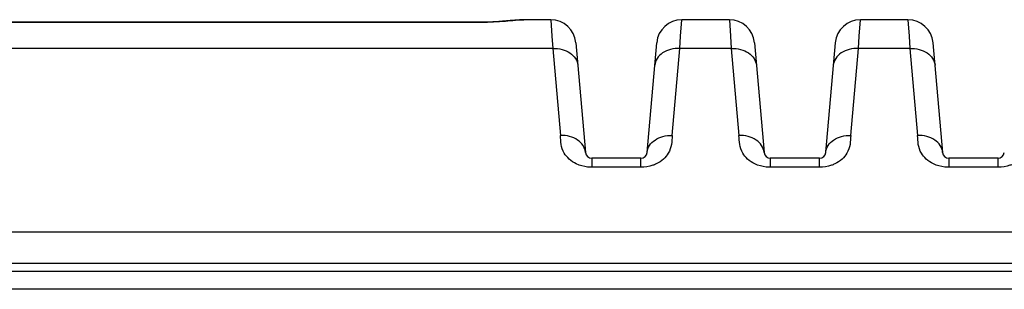
# Model space of a CAD drawing. Units: millimetres. Extents: x 0 to 2940, y 0 to 2079.
# Drawn here: x 524 to 680, y 718 to 761 of the extents above; entities that cross this region are included whole.
import ezdxf

# ---------------------------------------------------------------- set-up
doc = ezdxf.new("R2010")
doc.units = ezdxf.units.MM

msp = doc.modelspace()

# ---------------------------------------------------------------- linework, layer by layer
for p, q in [((601.67, 761.05), (599.89, 760.91)), ((603.2, 761.17), (601.67, 761.05)), ((603.8, 761.19), (603.2, 761.17)), ((603.79, 761.19), (603.87, 761.19)), ((608.15, 761.19), (603.87, 761.19)), ((608.15, 761.19), (608.33, 758.59)), ((628.8, 758.59), (628.98, 761.19)), ((636.55, 761.19), (628.98, 761.19)), ((636.55, 761.19), (636.73, 758.59)), ((657.2, 758.59), (657.38, 761.19)), ((664.95, 761.19), (657.38, 761.19)), ((664.95, 761.19), (665.13, 758.59)), ((597.12, 760.82), (435.12, 760.82)), ((435.12, 760.81), (597.12, 760.81)), ((597.97, 760.83), (597.12, 760.82)), ((597.12, 760.81), (597.12, 760.82)), ((599.89, 760.91), (597.97, 760.83)), ((608.33, 758.59), (608.46, 756.64)), ((628.67, 756.64), (628.8, 758.59)), ((636.73, 758.59), (636.86, 756.64)), ((657.07, 756.64), (657.2, 758.59)), ((665.13, 758.59), (665.26, 756.64)), ((608.46, 756.64), (417.22, 756.64)), ((608.46, 756.64), (609.68, 742.8)), ((612.13, 757.54), (613.66, 740.11)), ((623.47, 740.11), (625, 757.54)), ((627.46, 742.8), (628.67, 756.64)), ((636.86, 756.64), (628.67, 756.64)), ((636.86, 756.64), (638.08, 742.8)), ((640.53, 757.54), (642.06, 740.11)), ((651.87, 740.11), (653.4, 757.54)), ((655.86, 742.8), (657.07, 756.64)), ((665.26, 756.64), (657.07, 756.64)), ((665.26, 756.64), (666.48, 742.8)), ((668.93, 757.54), (670.46, 740.11)), ((614.66, 739.19), (614.66, 737.76)), ((622.47, 739.19), (614.66, 739.19)), ((622.47, 737.76), (622.47, 739.19)), ((643.06, 739.19), (643.06, 737.76)), ((650.87, 739.19), (643.06, 739.19)), ((650.87, 737.76), (650.87, 739.19)), ((671.46, 739.19), (671.46, 737.76)), ((679.27, 739.19), (671.46, 739.19)), ((679.27, 737.76), (679.27, 739.19)), ((622.47, 737.76), (614.66, 737.76)), ((650.87, 737.76), (643.06, 737.76)), ((679.27, 737.76), (671.46, 737.76)), ((416.71, 727.5), (1001.52, 727.5)), ((416.63, 722.52), (1001.6, 722.52)), ((1002.62, 721.19), (415.62, 721.19)), ((1001.12, 718.37), (417.12, 718.37))]:
    msp.add_line(p, q)
for centre, radius, start, end in [((608.15, 757.19), 4, 5, 90), ((628.98, 757.19), 4, 90, 175), ((636.55, 757.19), 4, 5, 90), ((657.38, 757.19), 4, 90, 175), ((664.95, 757.19), 4, 5, 90), ((614.66, 740.19), 1, 185, 270), ((622.47, 740.19), 1, 270, 355), ((643.06, 740.19), 1, 185, 270), ((650.87, 740.19), 1, 270, 355), ((671.46, 740.19), 1, 185, 270), ((679.27, 740.19), 1, 270, 355)]:
    msp.add_arc(centre, radius, start, end)
for points, knots in [([(597.12, 760.81), (598.39, 760.81), (600.2, 760.91), (602.42, 761.12), (603.37, 761.19), (603.79, 761.19)], [0, 0, 0, 0, 0.570618, 0.810575, 1, 1, 1, 1]), ([(608.46, 756.64), (608.96, 756.66), (609.92, 756.56), (611.2, 756.01), (612.13, 755.12), (612.42, 754.33), (612.45, 753.95)], [0, 0, 0, 0, 0.280767, 0.543521, 0.781171, 1, 1, 1, 1]), ([(628.67, 756.64), (628.17, 756.66), (627.21, 756.56), (625.93, 756.01), (625, 755.12), (624.71, 754.33), (624.68, 753.95)], [0, 0, 0, 0, 0.280767, 0.543521, 0.781171, 1, 1, 1, 1]), ([(636.86, 756.64), (637.36, 756.66), (638.32, 756.56), (639.6, 756.01), (640.53, 755.12), (640.82, 754.33), (640.85, 753.95)], [0, 0, 0, 0, 0.280767, 0.543521, 0.781171, 1, 1, 1, 1]), ([(657.07, 756.64), (656.57, 756.66), (655.61, 756.56), (654.33, 756.01), (653.4, 755.12), (653.11, 754.33), (653.08, 753.95)], [0, 0, 0, 0, 0.280767, 0.543521, 0.781171, 1, 1, 1, 1]), ([(665.26, 756.64), (665.76, 756.66), (666.72, 756.56), (668, 756.01), (668.93, 755.12), (669.22, 754.33), (669.25, 753.95)], [0, 0, 0, 0, 0.280767, 0.543521, 0.781171, 1, 1, 1, 1]), ([(613.66, 740.11), (613.63, 740.49), (613.34, 741.28), (612.41, 742.17), (611.13, 742.72), (610.17, 742.82), (609.68, 742.8)], [0, 0, 0, 0, 0.218871, 0.456487, 0.719237, 1, 1, 1, 1]), ([(610.28, 740.01), (610.04, 740.43), (609.72, 741.37), (609.72, 742.33), (609.68, 742.8)], [0, 0, 0, 0, 0.507774, 1, 1, 1, 1]), ([(623.47, 740.11), (623.5, 740.49), (623.79, 741.28), (624.72, 742.17), (626, 742.72), (626.96, 742.82), (627.46, 742.8)], [0, 0, 0, 0, 0.218871, 0.456487, 0.719237, 1, 1, 1, 1]), ([(627.46, 742.8), (627.41, 742.33), (627.41, 741.36), (627.09, 740.43), (626.84, 740.01)], [0, 0, 0, 0, 0.492187, 1, 1, 1, 1]), ([(642.06, 740.11), (642.03, 740.49), (641.74, 741.28), (640.81, 742.17), (639.53, 742.72), (638.57, 742.82), (638.08, 742.8)], [0, 0, 0, 0, 0.218871, 0.456487, 0.719237, 1, 1, 1, 1]), ([(638.68, 740.01), (638.44, 740.43), (638.12, 741.37), (638.12, 742.33), (638.08, 742.8)], [0, 0, 0, 0, 0.507774, 1, 1, 1, 1]), ([(651.87, 740.11), (651.9, 740.49), (652.19, 741.28), (653.12, 742.17), (654.4, 742.72), (655.36, 742.82), (655.86, 742.8)], [0, 0, 0, 0, 0.218871, 0.456487, 0.719237, 1, 1, 1, 1]), ([(655.86, 742.8), (655.81, 742.33), (655.81, 741.36), (655.49, 740.43), (655.24, 740.01)], [0, 0, 0, 0, 0.492187, 1, 1, 1, 1]), ([(670.46, 740.11), (670.43, 740.49), (670.14, 741.28), (669.21, 742.17), (667.93, 742.72), (666.97, 742.82), (666.48, 742.8)], [0, 0, 0, 0, 0.218871, 0.456487, 0.719237, 1, 1, 1, 1]), ([(667.08, 740.01), (666.84, 740.43), (666.52, 741.37), (666.52, 742.33), (666.48, 742.8)], [0, 0, 0, 0, 0.507774, 1, 1, 1, 1]), ([(612.21, 738.29), (611.79, 738.49), (611.05, 738.98), (610.49, 739.66), (610.28, 740.01)], [0, 0, 0, 0, 0.530981, 1, 1, 1, 1]), ([(626.84, 740.01), (626.64, 739.66), (626.08, 738.97), (625.33, 738.49), (624.92, 738.29)], [0, 0, 0, 0, 0.46905, 1, 1, 1, 1]), ([(640.61, 738.29), (640.19, 738.49), (639.45, 738.98), (638.89, 739.66), (638.68, 740.01)], [0, 0, 0, 0, 0.530981, 1, 1, 1, 1]), ([(655.24, 740.01), (655.04, 739.66), (654.48, 738.97), (653.73, 738.49), (653.32, 738.29)], [0, 0, 0, 0, 0.46905, 1, 1, 1, 1]), ([(669.01, 738.29), (668.59, 738.49), (667.85, 738.98), (667.29, 739.66), (667.08, 740.01)], [0, 0, 0, 0, 0.530981, 1, 1, 1, 1]), ([(614.66, 737.76), (614.44, 737.76), (613.6, 737.8), (612.77, 738.03), (612.21, 738.29)], [0, 0, 0, 0, 0.259849, 1, 1, 1, 1]), ([(624.92, 738.29), (624.74, 738.2), (623.96, 737.89), (623.11, 737.76), (622.47, 737.76)], [0, 0, 0, 0, 0.238435, 1, 1, 1, 1]), ([(643.06, 737.76), (642.84, 737.76), (642, 737.8), (641.17, 738.03), (640.61, 738.29)], [0, 0, 0, 0, 0.259849, 1, 1, 1, 1]), ([(653.32, 738.29), (653.14, 738.2), (652.36, 737.89), (651.51, 737.76), (650.87, 737.76)], [0, 0, 0, 0, 0.238435, 1, 1, 1, 1]), ([(671.46, 737.76), (671.24, 737.76), (670.4, 737.8), (669.57, 738.03), (669.01, 738.29)], [0, 0, 0, 0, 0.259849, 1, 1, 1, 1]), ([(681.72, 738.29), (681.54, 738.2), (680.76, 737.89), (679.91, 737.76), (679.27, 737.76)], [0, 0, 0, 0, 0.238435, 1, 1, 1, 1])]:
    msp.add_open_spline(points, degree=3, knots=knots)

doc.saveas('drawing.dxf')
